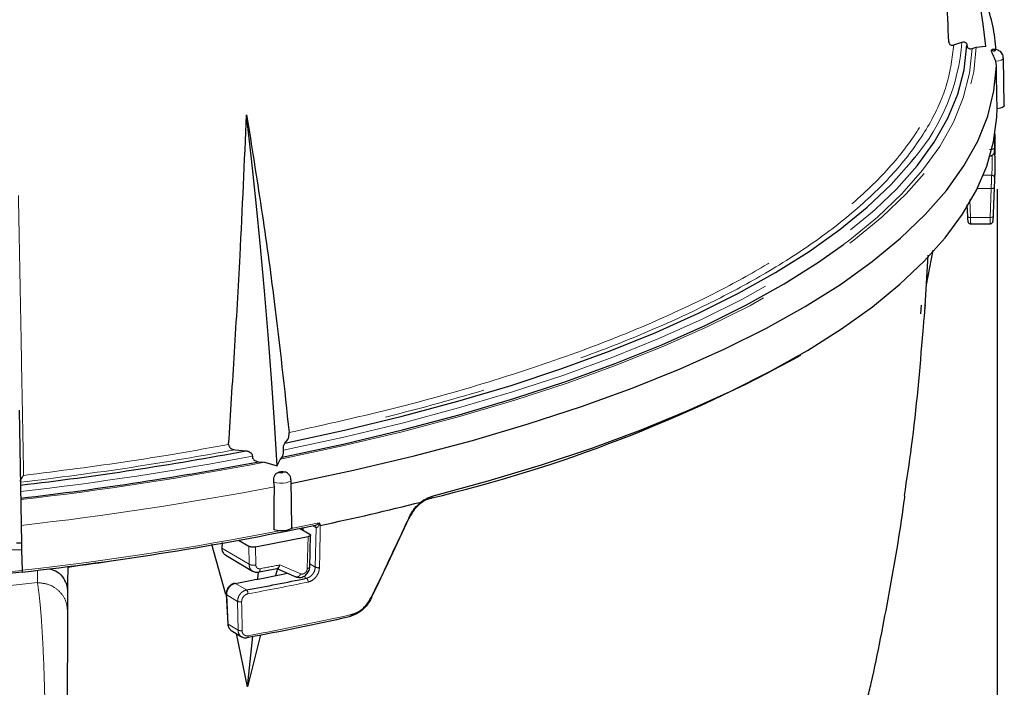
# Model space of a CAD drawing. Units: millimetres. Extents: x 207 to 2007, y 88 to 2868.
# Drawn here: x 676 to 799, y 1505 to 1588 of the extents above; entities that cross this region are included whole.
import ezdxf

# ---------------------------------------------------------------- set-up
doc = ezdxf.new("R2010")
doc.units = ezdxf.units.MM
doc.header["$LTSCALE"] = 10
doc.linetypes.add('PHANTOM', pattern=[12.7, 6.35, -1.27, 1.27, -1.27, 1.27, -1.27])
doc.layers.add('WAKU', color=7, linetype='Continuous')
doc.styles.add('SLDTEXTSTYLE0', font='TXT', dxfattribs={"width": 0.7, "bigfont": 'bigfont'})
doc.dimstyles.new('SLDDIMSTYLE1', dxfattribs={"dimtxt": 27.285156, "dimasz": 25, "dimexe": 0, "dimexo": 0.0625, "dimgap": 6.821289, "dimtad": 3, "dimdec": 0, "dimlfac": 0.8, "dimrnd": 1e-09, "dimzin": 12, "dimdsep": 46, "dimtxsty": 'SLDTEXTSTYLE0', "dimblk1": 'OPEN30', "dimblk2": 'OPEN30', "dimsah": 1, "dimcen": 0.09, "dimadec": 0, "dimazin": 3, "dimtfac": 1, "dimtdec": 0, "dimtofl": 0, "dimtmove": 0, "dimatfit": 3, "dimldrblk": 'OPEN30', "dimfxl": 1, "dimfrac": 2, "dimtolj": 1, "dimtzin": 12, "dimarcsym": 0})

# ---------------------------------------------------------------- blocks, each defined once
blk = doc.blocks.new('_Open30')
at = {"color": 0, "linetype": 'ByBlock', "lineweight": -2}
for p, q in [((-1, 0.267949), (0, 0)), ((0, 0), (-1, -0.267949)), ((0, 0), (-1, 0))]:
    blk.add_line(p, q, dxfattribs=at)
blk = doc.blocks.new('_D_11')
at = {"layer": 'WAKU'}
for p, q in [((442.78, 1567.31), (442.78, 1239.96)), ((797.75, 1567.31), (797.75, 1239.96)), ((577.36, 1318.24), (570.2, 1318.24)), ((570.2, 1318.24), (570.2, 1286.49)), ((663.17, 1318.24), (670.33, 1318.24)), ((670.33, 1318.24), (670.33, 1286.49)), ((570.2, 1286.49), (577.36, 1286.49)), ((670.33, 1286.49), (663.17, 1286.49)), ((442.78, 1249.96), (797.75, 1249.96))]:
    blk.add_line(p, q, dxfattribs=at)
at = {"layer": 'WAKU', "xscale": 25, "yscale": 25, "rotation": 180}
blk.add_blockref('_Open30', (442.78, 1249.96, -78.11), dxfattribs=at)
at = {"layer": 'WAKU', "xscale": 25, "yscale": 25}
blk.add_blockref('_Open30', (797.75, 1249.96, -78.11), dxfattribs=at)
at = {"layer": 'WAKU', "char_height": 23.812, "attachment_point": 1, "style": 'SLDTEXTSTYLE0'}
for s, insert in [('11.180', (577.36, 1317.18)), ('%%c', (581.37, 1280.66)), ('284', (611.53, 1280.66))]:
    blk.add_mtext(s, dxfattribs=dict(at, insert=insert))

msp = doc.modelspace()

# ---------------------------------------------------------------- linework, layer by layer
at = {"color": 7, "linetype": 'Continuous', "lineweight": 25}
for p, q in [((792.387396, 1585.259252), (793.367613, 1585.594186)), ((794.632107, 1584.802191), (795.15186, 1584.979856)), ((795.15186, 1584.979856), (796.340823, 1585.093971)), ((797.651362, 1582.662433), (797.56771, 1583.221656)), ((798.64011, 1577.742606), (798.530717, 1583.631846)), ((797.459006, 1572.763438), (797.484581, 1574.139687)), ((797.300775, 1564.271913), (797.497191, 1569.556831)), ((794.002719, 1565.367355), (794.058785, 1563.926169)), ((794.478346, 1563.018514), (796.871472, 1563.018514)), ((788.797148, 1552.7751), (789.172154, 1559.132904)), ((788.95957, 1555.422629), (789.786585, 1559.728904)), ((788.328692, 1552.878632), (788.22308, 1551.829089)), ((788.764067, 1552.46638), (788.834196, 1552.922243)), ((676.207815, 1539.863628), (676.515147, 1523.318894)), ((709.234912, 1535.754286), (709.592233, 1536.211257)), ((703.065179, 1534.921499), (704.397855, 1534.799132)), ((705.998929, 1533.441287), (706.708662, 1533.37617)), ((706.708662, 1533.37617), (708.302984, 1532.940683)), ((708.708342, 1533.771037), (708.898323, 1534.013818)), ((707.93514, 1530.322996), (707.884494, 1530.90874)), ((710.11666, 1525.30164), (710.007267, 1531.190883)), ((711.072672, 1525.176431), (712.346647, 1524.421735)), ((711.447157, 1525.246405), (711.452587, 1524.951374)), ((701.442024, 1523.376929), (701.396007, 1522.699845)), ((703.495963, 1523.679494), (704.768922, 1522.925397)), ((705.610996, 1522.844939), (712.129332, 1524.132085)), ((676.530454, 1522.494821), (676.578207, 1519.923975)), ((701.898651, 1516.946031), (700.16194, 1523.140499)), ((701.893296, 1521.827808), (705.228474, 1519.852058)), ((682.267838, 1520.427919), (682.248625, 1518.328322)), ((705.897099, 1518.870137), (705.974873, 1519.76441)), ((706.030985, 1519.74347), (708.483009, 1520.217269)), ((708.31606, 1520.130243), (708.088929, 1519.299835)), ((708.227808, 1520.167956), (710.706504, 1519.108766)), ((682.238097, 1516.735906), (682.238097, 1514.859369)), ((701.959839, 1516.946169), (702.146951, 1513.286582)), ((701.959858, 1516.948591), (701.959914, 1516.946108)), ((702.659048, 1512.39822), (703.859635, 1511.686998)), ((704.612358, 1505.455654), (703.211853, 1512.070736)), ((706.20816, 1511.934689), (704.612358, 1505.455654)), ((704.612358, 1505.455654), (705.252102, 1511.739066))]:
    msp.add_line(p, q, dxfattribs=at)
at = {"color": 8, "linetype": 'PHANTOM', "lineweight": 18}
for p, q in [((797.475193, 1574.69065), (797.434233, 1572.452739)), ((796.021212, 1569.038157), (797.070626, 1569.038157)), ((797.012903, 1567.395284), (795.276955, 1567.395284)), ((796.881847, 1563.800256), (797.012903, 1567.395284)), ((794.347029, 1566.025958), (794.433568, 1563.800256)), ((794.433568, 1563.800256), (796.881847, 1563.800256)), ((710.034238, 1525.141201), (713.487052, 1525.851678)), ((711.496117, 1525.25555), (711.502245, 1524.921954)), ((713.110322, 1525.219092), (712.679939, 1525.474047)), ((713.018615, 1520.340034), (713.110322, 1525.219092)), ((713.117531, 1525.215459), (713.110322, 1525.219092)), ((712.129332, 1524.132085), (712.029038, 1520.16658)), ((704.784671, 1520.692414), (701.396007, 1522.699845)), ((704.784671, 1520.692414), (704.768922, 1522.925397)), ((705.610996, 1522.844939), (705.626875, 1520.611982)), ((678.488243, 1519.940917), (678.488243, 1518.413968)), ((710.62682, 1519.136616), (708.217889, 1520.166039)), ((711.218266, 1519.505014), (708.611652, 1520.613208)), ((712.339811, 1520.742151), (713.018615, 1520.340034)), ((711.92866, 1518.956051), (711.56509, 1519.171425)), ((703.089161, 1518.319651), (704.480147, 1517.495636)), ((703.369415, 1516.083494), (702.009861, 1516.888888)), ((702.009861, 1516.888888), (702.196935, 1513.229319)), ((703.421075, 1512.504145), (703.369415, 1516.083494)), ((702.196935, 1513.229319), (703.421075, 1512.504145))]:
    msp.add_line(p, q, dxfattribs=at)
at = {"color": 8, "linetype": 'PHANTOM', "lineweight": 18, "flags": 128}
for points in [[(708.708342, 1533.771037), (716.387097, 1535.403175), (723.809002, 1537.168846), (730.954202, 1539.063339), (737.803614, 1541.08159), (744.338928, 1543.218201), (750.542691, 1545.467467), (756.398317, 1547.823377), (761.890149, 1550.279634), (767.003529, 1552.829672), (771.724785, 1555.46668), (776.041297, 1558.183613), (779.941537, 1560.973204), (783.415072, 1563.828004), (786.452636, 1566.740383), (789.04609, 1569.702558), (791.188523, 1572.706613), (792.874217, 1575.74452), (794.098627, 1578.808163), (794.85853, 1581.889352), (795.15186, 1584.979856)], [(778.670523, 1560.441532), (779.428173, 1561.012483), (782.877587, 1563.841478), (785.897494, 1566.727351), (788.479883, 1569.662479), (790.617976, 1572.639108), (792.30611, 1575.649377), (793.539796, 1578.685335), (794.31583, 1581.738961), (794.632107, 1584.802191)], [(797.357958, 1584.625674), (797.272593, 1584.626112), (797.193207, 1584.615342), (797.131945, 1584.595003), (797.098082, 1584.568192), (797.096796, 1584.538991), (797.128294, 1584.511845), (797.187749, 1584.490887), (797.266148, 1584.479308), (797.351532, 1584.47887), (797.430899, 1584.48964), (797.49218, 1584.509979), (797.526024, 1584.53679), (797.52731, 1584.565991), (797.495812, 1584.593137), (797.436357, 1584.614095), (797.357958, 1584.625674)], [(798.530717, 1583.631814), (798.530754, 1583.629198), (798.461035, 1583.490249), (798.259888, 1583.367196), (797.950298, 1583.274115), (797.56771, 1583.221656)], [(797.486574, 1573.691118), (797.481209, 1573.671201), (797.475714, 1573.662368)], [(797.387481, 1567.519325), (797.378186, 1567.492888), (797.355462, 1567.46803), (797.320109, 1567.445665), (797.27345, 1567.426617), (797.217198, 1567.411587), (797.153421, 1567.401129), (797.084484, 1567.395627), (797.012903, 1567.395284)], [(797.387481, 1567.519325), (797.362149, 1566.824354), (797.256425, 1563.924391)], [(709.066836, 1534.883727), (716.575364, 1536.500897), (723.832704, 1538.247065), (730.819933, 1540.117677), (737.518834, 1542.10785), (743.911926, 1544.2124), (749.982547, 1546.425835), (755.714856, 1548.742381), (761.093896, 1551.155999), (766.105659, 1553.660392), (770.737061, 1556.249031), (774.976023, 1558.915161), (778.811488, 1561.651832), (782.233466, 1564.451903), (782.652039, 1564.824301)], [(794.058859, 1563.926233), (794.064187, 1563.904702), (794.084117, 1563.878307), (794.118036, 1563.854404), (794.164527, 1563.833951), (794.221785, 1563.817762), (794.287499, 1563.806487), (794.359043, 1563.800572), (794.433568, 1563.800256)], [(797.256425, 1563.924391), (797.247186, 1563.89794), (797.224481, 1563.873063), (797.189146, 1563.85068), (797.142487, 1563.831617), (797.086217, 1563.816573), (797.022421, 1563.806106), (796.953447, 1563.8006), (796.881847, 1563.800256)], [(708.996857, 1532.13452), (708.955282, 1532.160028), (708.88832, 1532.178152), (708.806187, 1532.186134), (708.721372, 1532.182755), (708.646791, 1532.168536), (708.593799, 1532.145633), (708.570469, 1532.117542), (708.580341, 1532.088533), (708.621925, 1532.063025), (708.688878, 1532.044901), (708.771011, 1532.036919), (708.855827, 1532.040298), (708.930407, 1532.054517), (708.983399, 1532.07742), (709.006738, 1532.105511), (708.996857, 1532.13452)], [(710.007258, 1531.191344), (710.00683, 1531.176727), (709.925926, 1531.038491), (709.714925, 1530.917382), (709.397949, 1530.82726), (709.011264, 1530.778433), (708.599098, 1530.776486), (708.208623, 1530.821644), (707.884494, 1530.90874)], [(727.323665, 1528.89314), (727.368368, 1528.879909), (727.411321, 1528.881042), (727.450827, 1528.896493), (727.485333, 1528.925659), (727.513496, 1528.967388), (727.534199, 1529.020043), (727.546632, 1529.081558), (727.550302, 1529.149513)], [(724.691644, 1526.468931), (724.721689, 1526.452128), (724.741368, 1526.439904), (724.75002, 1526.432669), (724.747347, 1526.430661), (724.733461, 1526.433947), (724.708809, 1526.44242), (724.67421, 1526.455792), (724.63082, 1526.473626)], [(713.639006, 1525.522578), (713.625912, 1524.825998), (713.573553, 1522.039664), (713.540528, 1520.282858)], [(563.952083, 1519.923975), (572.378564, 1519.038803), (580.923136, 1518.297798), (589.564732, 1517.702788), (598.282039, 1517.255239), (607.053559, 1516.956266), (615.85766, 1516.806588), (624.67263, 1516.806588), (633.476731, 1516.956266), (642.248251, 1517.255239), (650.965558, 1517.702788), (659.607154, 1518.297798), (668.151726, 1519.038803), (676.578207, 1519.923975)], [(678.488243, 1518.413968), (669.791869, 1517.469625), (660.965501, 1516.678853), (652.032302, 1516.043734), (643.015719, 1515.565924), (633.939419, 1515.246693), (624.827227, 1515.08686), (615.703061, 1515.08686), (606.590869, 1515.246693), (597.514569, 1515.565924), (588.497986, 1516.043734), (579.564789, 1516.678853), (570.738416, 1517.469625), (562.042047, 1518.413968)], [(682.248625, 1518.328322), (682.223782, 1518.32506), (682.198939, 1518.321798), (682.174096, 1518.318543), (682.149248, 1518.315287), (682.124401, 1518.312032), (682.099548, 1518.308777), (682.074701, 1518.305521), (682.049848, 1518.302272)], [(703.870783, 1516.034565), (703.880822, 1515.342611), (703.922685, 1512.45526)], [(719.951511, 1516.558803), (719.996894, 1516.540234), (720.03342, 1516.526392), (720.059833, 1516.517753), (720.075209, 1516.514621), (720.079027, 1516.517096), (720.071158, 1516.525098), (720.05187, 1516.538349), (720.021825, 1516.556391)], [(717.482109, 1514.432362), (717.476959, 1514.368073), (717.464432, 1514.310536), (717.444996, 1514.261862), (717.419366, 1514.223843), (717.388474, 1514.197874), (717.353465, 1514.18491), (717.315616, 1514.185425), (717.276324, 1514.199404)], [(704.679599, 1511.812772), (704.67512, 1511.748623), (704.664251, 1511.691423), (704.647375, 1511.643273), (704.625117, 1511.605944), (704.598285, 1511.580807), (704.572581, 1511.569716)]]:
    msp.add_lwpolyline(points, dxfattribs=at)
at = {"color": 7, "linetype": 'Continuous', "lineweight": 25, "flags": 128}
for points in [[(782.652039, 1564.824301), (785.233013, 1567.308076), (787.802309, 1570.2129), (789.934665, 1573.158797), (791.624513, 1576.138086), (792.867456, 1579.142996), (793.660235, 1582.16569), (794.000801, 1585.198286)], [(709.981358, 1530.727056), (717.768723, 1532.382478), (725.295589, 1534.173314), (732.541846, 1536.094776), (739.488134, 1538.14173), (746.11591, 1540.308707), (752.40745, 1542.589921), (758.345945, 1544.97927), (763.915543, 1547.470381), (769.101352, 1550.056589), (773.889514, 1552.730989), (778.267261, 1555.486435), (782.222867, 1558.315566), (785.745762, 1561.210824), (788.826578, 1564.164472), (791.457042, 1567.16862), (793.630134, 1570.215243), (795.340043, 1573.296199), (796.582241, 1576.403258), (797.353357, 1579.528119), (797.651362, 1582.662433)], [(727.550302, 1529.149513), (734.491058, 1531.046121), (741.145656, 1533.059132), (747.497425, 1535.183508), (753.530439, 1537.413923), (759.229602, 1539.744787), (764.580619, 1542.170267), (769.570096, 1544.684284), (774.185525, 1547.280538), (778.415341, 1549.95253), (782.248963, 1552.693558), (785.676789, 1555.496761), (788.690195, 1558.355114), (791.281674, 1561.261458), (793.444708, 1564.20851), (795.173895, 1567.188887), (796.464894, 1570.195124), (797.314465, 1573.219689), (797.720503, 1576.255005), (797.757644, 1577.324465)], [(798.64011, 1577.742606), (798.640147, 1577.73972), (798.577357, 1577.601703), (798.39493, 1577.476737), (798.110094, 1577.376637), (797.749803, 1577.31087)], [(708.302984, 1532.940683), (707.969263, 1538.352464), (707.594229, 1543.778787), (707.177965, 1549.218452), (706.720574, 1554.670247), (706.222158, 1560.132964), (705.682811, 1565.605386), (705.102671, 1571.086304), (704.481851, 1576.574494)], [(709.234912, 1535.754286), (716.653781, 1537.363205), (723.824481, 1539.098766), (730.728552, 1540.956497), (737.348206, 1542.931616), (743.66642, 1545.019033), (749.666913, 1547.213381), (755.334234, 1549.509002), (760.6538, 1551.899992), (765.611909, 1554.380193), (770.195795, 1556.943218), (774.393657, 1559.582471), (778.194692, 1562.291155), (781.589102, 1565.062294), (784.568161, 1567.888757), (787.124194, 1570.763264), (787.513599, 1571.252901)], [(797.25242, 1563.430575), (797.292225, 1564.068427), (797.300775, 1564.271913)], [(708.898323, 1534.013818), (716.496555, 1535.639117), (723.840593, 1537.395784), (730.911063, 1539.279185), (737.689266, 1541.284338), (744.157311, 1543.405949), (750.298117, 1545.638416), (756.095451, 1547.975842), (761.534011, 1550.412053), (766.599428, 1552.94061), (771.278327, 1555.554839), (775.558341, 1558.247835), (778.670523, 1560.441532)], [(788.764067, 1552.090972), (788.812012, 1552.610488), (788.831346, 1552.87793)], [(710.11666, 1525.30164), (710.106975, 1525.243919), (709.995933, 1525.109505), (709.770721, 1524.992986), (709.452646, 1524.905377), (709.071782, 1524.854967), (708.664132, 1524.846522), (708.268264, 1524.880838), (707.921589, 1524.95467)], [(676.515147, 1523.318894), (676.503133, 1523.318896), (676.467561, 1523.318896), (676.409796, 1523.318897), (676.332054, 1523.318892), (676.237329, 1523.318893), (676.129254, 1523.318892), (676.011991, 1523.318894), (675.890039, 1523.318892)], [(712.329744, 1520.343238), (712.378564, 1522.277565), (712.430531, 1524.336691)], [(676.582119, 1519.713428), (668.156141, 1518.826179), (659.611517, 1518.083415), (650.969423, 1517.486991), (642.251266, 1517.038372), (633.478641, 1516.738673), (624.673284, 1516.588638), (615.857006, 1516.588638), (607.051649, 1516.738673), (598.279024, 1517.038372), (589.560867, 1517.486991), (580.918773, 1518.083415), (572.374149, 1518.826179), (563.948171, 1519.713428)], [(703.020709, 1518.335968), (703.053594, 1518.335069), (703.089161, 1518.319651)]]:
    msp.add_lwpolyline(points, dxfattribs=at)
at = {"color": 7, "linetype": 'Continuous', "lineweight": 25}
for centre, radius, start, end in [((465.554788, 1545.380488), 333.161465, 6.84604466, 14.4024545), ((776.711608, 1573.148474), 20.750971, 357.07662713, 358.93681022), ((776.749209, 1570.327182), 20.762295, 355.42187808, 3.54961652), ((684.935396, 1706.983199), 183.06511, 283.38819667, 298.88479766), ((630.436585, 1926.47816), 398.600967, 276.61888043, 280.69332623), ((630.647462, 1926.690483), 400.403263, 276.56292223, 280.84711183), ((648.021122, 1836.418305), 317.74496, 281.91797599, 284.2351182), ((631.906174, 1915.952902), 398.745429, 276.43298656, 281.70488326), ((638.746897, 1866.285886), 353.864985, 280.47620457, 281.54671404), ((639.460501, 1868.838643), 357.308638, 280.48455929, 281.70172053), ((641.342471, 1852.779656), 346.990687, 280.48730689, 282.64064085), ((704.554858, 1511.651701), 0.083878, 247.04828831, 282.19783276)]:
    msp.add_arc(centre, radius, start, end, dxfattribs=at)
at = {"color": 8, "linetype": 'PHANTOM', "lineweight": 18}
for centre, radius, start, end in [((768.147642, 1587.523379), 25.29365, 319.96440919, 355.62569783), ((776.415085, 1570.692002), 20.721646, 355.42221724, 2.27511352), ((797.134492, 1571.623879), 0.337367, 358.09011626, 41.18430521), ((797.078071, 1568.671042), 0.367191, 359.83281325, 91.16174256), ((630.542078, 1926.584212), 399.501994, 276.59083153, 280.77048131), ((630.743773, 1927.193247), 401.076744, 276.538501, 280.91790974), ((630.728282, 1930.765631), 407.81761, 276.44056895, 280.91293507), ((631.27438, 1921.818875), 404.423378, 276.4317734, 281.01842918), ((712.82017, 1525.232943), 0.290483, 357.26693935, 57.15891718), ((712.831214, 1525.230785), 0.286726, 356.93595598, 58.14612385), ((630.105866, 1908.759493), 391.934756, 277.64616969, 279.47419092), ((638.829133, 1875.376481), 361.561309, 280.7341349, 281.12810441), ((713.361165, 1521.056246), 0.793915, 244.43915222, 283.05711641), ((639.508361, 1869.069571), 358.028899, 280.48448036, 281.70176732), ((711.552821, 1518.525224), 0.571723, 355.63854657, 48.89955516), ((704.054879, 1517.064632), 0.60549, 355.6056156, 45.38379632), ((702.03304, 1516.95953), 0.074348, 190.40066949, 251.8339908), ((703.688983, 1516.764865), 0.752589, 244.87306566, 283.97900934), ((641.387156, 1853.730913), 347.726831, 280.48730809, 282.64064177), ((702.220159, 1513.300004), 0.074402, 190.43941432, 251.81184812), ((703.740674, 1513.185599), 0.752678, 244.87363679, 283.99387735)]:
    msp.add_arc(centre, radius, start, end, dxfattribs=at)
at = {"color": 7, "linetype": 'Continuous', "lineweight": 25}
msp.add_ellipse((629.796241, 1564.395168), major_axis=(150.470288, 318.915812), ratio=0.2893153788, start_param=4.6988759696, end_param=4.7299506891, dxfattribs=at)
for points, knots in [([(791.749217, 1585.629576), (791.570606, 1589.463717), (791.206621, 1597.277166), (790.141542, 1611.484355), (788.968024, 1621.860275), (788.245563, 1628.248072)], [0, 0, 0, 0, 0.2702549534, 0.550742209, 1, 1, 1, 1]), ([(797.5787, 1584.656175), (797.577197, 1584.764411), (797.561757, 1585.876131), (797.165896, 1587.986679), (796.321688, 1590.964139), (795.545634, 1593.014869), (794.964504, 1594.055325), (794.922661, 1594.130241)], [0, 0, 0, 0, 0.0337142488, 0.3462888063, 0.6596782026, 0.9754958109, 1, 1, 1, 1]), ([(791.749217, 1585.629576), (791.755242, 1585.580134), (791.767274, 1585.481408), (791.840126, 1585.354473), (791.966912, 1585.251476), (792.159172, 1585.203737), (792.308717, 1585.240114), (792.387396, 1585.259252)], [0, 0, 0, 0, 0.1360888587, 0.2717397703, 0.4544732023, 0.7129862441, 1, 1, 1, 1]), ([(793.367613, 1585.594186), (793.46418, 1585.615786), (793.622346, 1585.651165), (793.813392, 1585.583025), (793.925044, 1585.478026), (793.989574, 1585.347489), (793.997106, 1585.247387), (794.000801, 1585.198286)], [0, 0, 0, 0, 0.3449407657, 0.5649756725, 0.7331922953, 0.8691268828, 1, 1, 1, 1]), ([(794.000801, 1585.198286), (794.004622, 1585.148341), (794.012256, 1585.048559), (794.077334, 1584.917467), (794.193504, 1584.808957), (794.386066, 1584.745783), (794.542488, 1584.781644), (794.632107, 1584.802191)], [0, 0, 0, 0, 0.1333363763, 0.2663841358, 0.4389267991, 0.6785408182, 1, 1, 1, 1]), ([(797.56771, 1583.221656), (797.534134, 1583.32575), (797.467004, 1583.533864), (797.323904, 1583.849871), (797.184625, 1584.131843), (797.079772, 1584.36336), (797.051468, 1584.528355), (797.043907, 1584.659723), (797.10063, 1584.661758), (797.115721, 1584.662299)], [0, 0, 0, 0, 0.1418946981, 0.2836899798, 0.428073453, 0.5742455394, 0.7179410142, 0.9249580386, 1, 1, 1, 1]), ([(798.513934, 1583.632258), (798.515379, 1583.699667), (798.519283, 1583.881763), (798.398993, 1584.143676), (798.21004, 1584.377433), (797.983625, 1584.538612), (797.71875, 1584.64405), (797.422826, 1584.701258), (797.214549, 1584.673581), (797.11587, 1584.660468)], [0, 0, 0, 0, 0.1005652578, 0.2716632985, 0.4173666509, 0.551233072, 0.6862057285, 0.8513284431, 1, 1, 1, 1]), ([(797.749803, 1577.31087), (797.737863, 1577.959801), (797.705044, 1579.743466), (797.672235, 1581.527478), (797.651362, 1582.662433)], [0, 0, 0, 0, 0.3638185468, 1, 1, 1, 1]), ([(702.256549, 1535.582102), (702.500911, 1539.40122), (702.999228, 1547.189379), (703.805331, 1560.83369), (704.230426, 1570.724505), (704.481851, 1576.574494)], [0, 0, 0, 0, 0.2821821921, 0.5754418527, 1, 1, 1, 1]), ([(704.481851, 1576.574494), (705.107452, 1572.691971), (706.358639, 1564.927012), (708.194564, 1551.760172), (709.184237, 1542.487736), (709.76327, 1537.06267)], [0, 0, 0, 0, 0.2932537229, 0.5865008019, 1, 1, 1, 1]), ([(797.486425, 1573.696594), (797.480597, 1573.518841), (797.468938, 1573.163252), (797.460244, 1572.609676), (797.45876, 1572.123185), (797.463414, 1571.783473), (797.469322, 1571.661248), (797.471672, 1571.612635)], [0, 0, 0, 0, 0.2144492785, 0.4289982296, 0.6435748542, 0.8582369084, 1, 1, 1, 1]), ([(796.807546, 1571.441701), (796.848066, 1571.444087), (796.929131, 1571.44886), (797.046239, 1571.485823), (797.154465, 1571.542709), (797.280043, 1571.645695), (797.368493, 1571.784358), (797.421637, 1571.944663), (797.430562, 1572.030524), (797.434978, 1572.073007)], [0, 0, 0, 0, 0.1198793234, 0.2398326999, 0.3611415085, 0.4861198424, 0.7439358235, 0.8733030553, 1, 1, 1, 1]), ([(794.059511, 1563.92324), (794.060888, 1563.884673), (794.066166, 1563.736763), (794.080214, 1563.523347), (794.091281, 1563.399546), (794.108145, 1563.313736), (794.127473, 1563.252246), (794.166952, 1563.176472), (794.238399, 1563.097983), (794.344984, 1563.033022), (794.431042, 1563.02394), (794.475235, 1563.019277)], [0, 0, 0, 0, 0.0832828123, 0.3194014638, 0.5725360542, 0.6379802424, 0.6889433252, 0.7487490816, 0.8230802355, 0.9091469213, 1, 1, 1, 1]), ([(796.871547, 1563.020386), (796.914916, 1563.023947), (796.995141, 1563.030534), (797.093314, 1563.085991), (797.160987, 1563.150093), (797.203573, 1563.21456), (797.227112, 1563.270408), (797.237951, 1563.310513), (797.242783, 1563.335571), (797.246202, 1563.358791), (797.248839, 1563.381726), (797.250781, 1563.410277), (797.25188, 1563.426446)], [0, 0, 0, 0, 0.1655102333, 0.3061667036, 0.4234652765, 0.5223733758, 0.6028248902, 0.659847743, 0.7023917616, 0.7552686326, 0.8614043904, 1, 1, 1, 1]), ([(788.556401, 1549.692118), (788.575299, 1549.932852), (788.613124, 1550.414689), (788.675413, 1551.143335), (788.730949, 1551.759977), (788.753043, 1551.980792), (788.764067, 1552.090972)], [0, 0, 0, 0, 0.2498295166, 0.500041956, 0.7505352548, 1, 1, 1, 1]), ([(786.226753, 1529.220822), (786.538343, 1531.253478), (787.579929, 1538.04828), (788.154037, 1544.894169), (788.556401, 1549.692118)], [0, 0, 0, 0, 0.2991487537, 1, 1, 1, 1]), ([(709.592233, 1536.211257), (709.62687, 1536.267984), (709.683285, 1536.360379), (709.739569, 1536.576155), (709.765434, 1536.761858), (709.772756, 1536.926879), (709.766239, 1537.020167), (709.76327, 1537.06267)], [0, 0, 0, 0, 0.3557182596, 0.5793780616, 0.7494948388, 0.8858651069, 1, 1, 1, 1]), ([(702.256549, 1535.582102), (702.258744, 1535.53109), (702.263128, 1535.429219), (702.344397, 1535.271475), (702.499173, 1535.112204), (702.750118, 1534.973728), (702.955112, 1534.939745), (703.065179, 1534.921499)], [0, 0, 0, 0, 0.1351870889, 0.2699650327, 0.4502641421, 0.7048319642, 1, 1, 1, 1]), ([(709.066836, 1534.883727), (709.062974, 1534.933692), (709.055258, 1535.033513), (709.063246, 1535.207973), (709.090371, 1535.40134), (709.147504, 1535.612877), (709.202998, 1535.702654), (709.234912, 1535.754286)], [0, 0, 0, 0, 0.1332259707, 0.2661640905, 0.438179114, 0.6768935117, 1, 1, 1, 1]), ([(704.397855, 1534.799132), (704.528493, 1534.775867), (704.742465, 1534.737762), (704.989464, 1534.583125), (705.127099, 1534.428897), (705.199469, 1534.271329), (705.199222, 1534.169789), (705.1991, 1534.119982)], [0, 0, 0, 0, 0.3449373645, 0.5649765296, 0.7331928213, 0.869125894, 1, 1, 1, 1]), ([(708.898323, 1534.013818), (708.93217, 1534.069216), (708.98791, 1534.160445), (709.044094, 1534.374493), (709.070369, 1534.561435), (709.078397, 1534.734803), (709.070641, 1534.834714), (709.066836, 1534.883727)], [0, 0, 0, 0, 0.3427067209, 0.5643762596, 0.7329098978, 0.8689752352, 1, 1, 1, 1]), ([(705.1991, 1534.119982), (705.199076, 1534.069287), (705.199029, 1533.968009), (705.272245, 1533.809609), (705.415832, 1533.649803), (705.665723, 1533.49926), (705.877559, 1533.462404), (705.998929, 1533.441287)], [0, 0, 0, 0, 0.133335922, 0.266380415, 0.4389219483, 0.6785320021, 1, 1, 1, 1]), ([(708.302984, 1532.940683), (708.398807, 1533.19059), (708.526836, 1533.524492), (708.671861, 1533.721483), (708.708342, 1533.771037)], [0, 0, 0, 0, 0.7484477404, 1, 1, 1, 1]), ([(707.884494, 1530.90874), (707.872967, 1531.021742), (707.84992, 1531.247667), (707.908857, 1531.580257), (708.043253, 1531.863332), (708.261164, 1532.071997), (708.58755, 1532.180362), (708.929886, 1532.253972), (709.180916, 1532.188548), (709.2801, 1532.162699)], [0, 0, 0, 0, 0.1338393848, 0.2675857493, 0.4037729273, 0.5416461568, 0.6771864347, 0.8724537012, 1, 1, 1, 1]), ([(709.990485, 1531.190904), (709.991936, 1531.258429), (709.995853, 1531.44062), (709.875701, 1531.703092), (709.68609, 1531.935325), (709.482241, 1532.086439), (709.339446, 1532.13855), (709.279345, 1532.160483)], [0, 0, 0, 0, 0.1553215038, 0.4190728702, 0.6436760808, 0.8500273242, 1, 1, 1, 1]), ([(676.372962, 1530.973261), (676.378765, 1531.021292), (676.391841, 1531.129536), (676.505996, 1531.362957), (676.647231, 1531.568201), (676.752373, 1531.694187), (676.780353, 1531.726172), (676.78158, 1531.727574)], [0, 0, 0, 0, 0.2200580095, 0.4959268407, 0.869281072, 0.994269063, 1, 1, 1, 1]), ([(707.921589, 1524.95467), (707.923051, 1525.605669), (707.92707, 1527.395019), (707.932002, 1529.184537), (707.93514, 1530.322996)], [0, 0, 0, 0, 0.3638185236, 1, 1, 1, 1]), ([(724.63082, 1526.473626), (724.855947, 1526.883978), (725.272447, 1527.643154), (725.890995, 1528.180462), (726.175204, 1528.427344)], [0, 0, 0, 0, 0.5405217747, 1, 1, 1, 1]), ([(726.083329, 1528.246175), (725.827965, 1528.021571), (725.271106, 1527.531788), (724.895179, 1526.842257), (724.691644, 1526.468931)], [0, 0, 0, 0, 0.458578979, 1, 1, 1, 1]), ([(727.323665, 1528.89314), (726.984362, 1528.768293), (726.556393, 1528.61082), (726.164518, 1528.308757), (726.083329, 1528.246175)], [0, 0, 0, 0, 0.7928203687, 1, 1, 1, 1]), ([(726.155097, 1528.429764), (726.25095, 1528.5031), (726.691419, 1528.840097), (727.173292, 1529.013694), (727.550302, 1529.149513)], [0, 0, 0, 0, 0.2176162845, 1, 1, 1, 1]), ([(726.175204, 1528.427344), (726.174958, 1528.427825), (726.174289, 1528.429133), (726.17198, 1528.4308), (726.165572, 1528.432141), (726.159559, 1528.430776), (726.155097, 1528.429764)], [0, 0, 0, 0, 0.0723603103, 0.1964271687, 0.4037103957, 1, 1, 1, 1]), ([(781.621363, 1503.907871), (781.78177, 1504.578893), (782.822027, 1508.930562), (784.34025, 1517.059224), (785.729512, 1524.830007), (786.249104, 1528.902398), (786.288854, 1529.213949)], [0, 0, 0, 0, 0.0804576203, 0.5217783167, 0.9634145629, 1, 1, 1, 1]), ([(713.487052, 1525.851678), (713.48812, 1525.851097), (713.495299, 1525.84719), (713.513994, 1525.833923), (713.538445, 1525.800799), (713.547025, 1525.766123), (713.551676, 1525.747331)], [0, 0, 0, 0, 0.0304513334, 0.2046558499, 0.5689511887, 1, 1, 1, 1]), ([(713.551676, 1525.747331), (713.55202, 1525.745519), (713.557424, 1525.717061), (713.567021, 1525.670888), (713.581411, 1525.615571), (713.593399, 1525.579056), (713.604411, 1525.553145), (713.614142, 1525.536307), (713.623995, 1525.526246), (713.631554, 1525.521943), (713.637002, 1525.522407), (713.639006, 1525.522578)], [0, 0, 0, 0, 0.0213751678, 0.3358139961, 0.5487567231, 0.6938006586, 0.7934901828, 0.8907352534, 0.9327601098, 0.9752663962, 1, 1, 1, 1]), ([(712.799959, 1525.499176), (712.813502, 1525.494491), (712.835578, 1525.486855), (712.881202, 1525.486637), (712.912164, 1525.494278), (712.930642, 1525.498838)], [0, 0, 0, 0, 0.390211, 0.6360899546, 1, 1, 1, 1]), ([(712.931192, 1525.49615), (712.926362, 1525.495327), (712.913817, 1525.493191), (712.929023, 1525.494187), (712.959892, 1525.490393), (712.97708, 1525.475437), (712.980254, 1525.472676)], [0, 0, 0, 0, 0.1971592274, 0.5120583371, 0.9099097203, 1, 1, 1, 1]), ([(676.515147, 1523.318893), (676.515428, 1523.303675), (676.51599, 1523.273228), (676.52043, 1523.034538), (676.525711, 1522.75027), (676.529374, 1522.552941), (676.530454, 1522.494821)], [0, 0, 0, 0, 0.2957281931, 0.5916860764, 0.8797385115, 1, 1, 1, 1]), ([(712.346647, 1524.421735), (712.375619, 1524.399608), (712.433534, 1524.355376), (712.434409, 1524.28095), (712.365892, 1524.212141), (712.253824, 1524.16166), (712.163342, 1524.140165), (712.129332, 1524.132085)], [0, 0, 0, 0, 0.2187468114, 0.4372700949, 0.6579525991, 0.8714349478, 1, 1, 1, 1]), ([(701.396007, 1522.699845), (701.400126, 1522.588616), (701.408364, 1522.366113), (701.584954, 1522.074027), (701.759076, 1521.89163), (701.882804, 1521.838258), (701.895606, 1521.832736)], [0, 0, 0, 0, 0.3209759124, 0.6420804971, 0.9629672541, 1, 1, 1, 1]), ([(705.610996, 1522.844939), (705.545699, 1522.835503), (705.415175, 1522.81664), (705.197596, 1522.817913), (704.997921, 1522.842812), (704.852726, 1522.8822), (704.791815, 1522.913597), (704.768922, 1522.925397)], [0, 0, 0, 0, 0.2187503639, 0.4372626398, 0.6579553223, 0.8714456133, 1, 1, 1, 1]), ([(676.578207, 1519.923975), (676.578887, 1519.887434), (676.580246, 1519.814382), (676.58171, 1519.735586), (676.582547, 1519.690168), (676.582679, 1519.683383), (676.582285, 1519.704479), (676.582119, 1519.713428)], [0, 0, 0, 0, 0.2044886012, 0.4087979827, 0.6183103383, 0.8380801459, 1, 1, 1, 1]), ([(680.043854, 1520.133293), (680.354973, 1520.023552), (681.052114, 1519.77765), (681.714109, 1519.064897), (681.964396, 1518.496375), (682.049848, 1518.302272)], [0, 0, 0, 0, 0.3467447446, 0.7769685484, 1, 1, 1, 1]), ([(705.171719, 1519.889), (705.232373, 1519.852292), (705.353377, 1519.779062), (705.558661, 1519.720264), (705.770757, 1519.696977), (705.912988, 1519.715958), (705.983469, 1519.725365)], [0, 0, 0, 0, 0.2535071682, 0.5057410485, 0.7550770338, 1, 1, 1, 1]), ([(708.356284, 1520.196303), (708.377533, 1520.21021), (708.435459, 1520.248123), (708.509001, 1520.346541), (708.572755, 1520.476609), (708.598093, 1520.565588), (708.611652, 1520.613208)], [0, 0, 0, 0, 0.194730287, 0.5308454421, 0.7489215239, 1, 1, 1, 1]), ([(710.706504, 1519.108766), (710.793799, 1519.08174), (710.967879, 1519.027843), (711.25512, 1519.047769), (711.536832, 1519.139653), (711.797137, 1519.303537), (712.020509, 1519.522958), (712.189663, 1519.783944), (712.30189, 1520.066955), (712.320478, 1520.254792), (712.329716, 1520.348148)], [0, 0, 0, 0, 0.1282535961, 0.2557597215, 0.3823639408, 0.5079637368, 0.6327366111, 0.75666346, 0.8790600835, 1, 1, 1, 1]), ([(682.049848, 1518.302272), (682.083066, 1518.197936), (682.14955, 1517.989109), (682.204953, 1517.641969), (682.231819, 1517.311293), (682.238869, 1517.010325), (682.238155, 1516.825401), (682.238108, 1516.754062), (682.238097, 1516.735906)], [0, 0, 0, 0, 0.1738712766, 0.3480020184, 0.5194238487, 0.7088315258, 0.9258981527, 1, 1, 1, 1]), ([(682.248625, 1518.328322), (682.247457, 1518.195989), (682.245122, 1517.931485), (682.242051, 1517.523846), (682.239672, 1517.156875), (682.238309, 1516.883333), (682.23816, 1516.779777), (682.238097, 1516.735906)], [0, 0, 0, 0, 0.2025647303, 0.4048819616, 0.6138546226, 0.8364140287, 1, 1, 1, 1]), ([(703.022311, 1518.319382), (702.969037, 1518.313547), (702.775628, 1518.292364), (702.46326, 1518.097965), (702.152543, 1517.754347), (701.965897, 1517.340274), (701.974039, 1517.065724), (701.977525, 1516.9482)], [0, 0, 0, 0, 0.0882723875, 0.3204738944, 0.5631789739, 0.8130158004, 1, 1, 1, 1]), ([(720.021825, 1516.556391), (719.811184, 1516.191006), (719.389941, 1515.460304), (718.412124, 1514.591407), (717.667838, 1514.334529), (717.276324, 1514.199404)], [0, 0, 0, 0, 0.3216023711, 0.6431441459, 1, 1, 1, 1]), ([(717.482109, 1514.432362), (717.833996, 1514.55481), (718.502759, 1514.787522), (719.382178, 1515.571144), (719.761773, 1516.229653), (719.951511, 1516.558803)], [0, 0, 0, 0, 0.357087562, 0.6786451781, 1, 1, 1, 1]), ([(682.238097, 1514.859369), (682.237662, 1514.451612), (682.236796, 1513.638197), (682.230828, 1512.313988), (682.227852, 1511.653592)], [0, 0, 0, 0, 0.5012898653, 1, 1, 1, 1]), ([(702.162011, 1513.288942), (702.161506, 1513.23093), (702.159627, 1513.015102), (702.317708, 1512.705109), (702.516605, 1512.45882), (702.658355, 1512.407116), (702.678131, 1512.399903)], [0, 0, 0, 0, 0.1546726436, 0.5754486342, 0.9407673519, 1, 1, 1, 1]), ([(682.227843, 1511.652594), (682.222002, 1510.560676), (682.210319, 1508.376558), (682.181028, 1504.157604), (682.145516, 1499.604449), (682.119211, 1496.684015), (682.106054, 1495.223317)], [0, 0, 0, 0, 0.2499744225, 0.500013458, 0.7499244322, 1, 1, 1, 1]), ([(703.890639, 1511.689801), (703.921847, 1511.666606), (704.057451, 1511.565823), (704.308051, 1511.525857), (704.503527, 1511.572592), (704.568222, 1511.588059)], [0, 0, 0, 0, 0.166672495, 0.7241978253, 1, 1, 1, 1])]:
    msp.add_open_spline(points, degree=3, knots=knots, dxfattribs=at)
at = {"color": 8, "linetype": 'PHANTOM', "lineweight": 18}
for points, knots in [([(792.387396, 1585.259252), (792.170898, 1583.650631), (791.737902, 1580.433389), (789.61476, 1575.607919), (786.360464, 1570.81002), (781.870948, 1566.076919), (776.255558, 1561.487319), (769.911251, 1557.324118), (763.06783, 1553.582627), (755.951011, 1550.236227), (747.186007, 1546.664181), (736.456224, 1542.989854), (723.621645, 1539.31614), (714.265015, 1537.245401), (709.592233, 1536.211257)], [0, 0, 0, 0, 0.0817522674, 0.1635045563, 0.2474505499, 0.3316965337, 0.4159430104, 0.4998896746, 0.5698698519, 0.6399366624, 0.7099170512, 0.8065352752, 0.9033820436, 1, 1, 1, 1]), ([(709.76327, 1537.06267), (714.356052, 1538.084192), (723.552239, 1540.129598), (736.174138, 1543.750037), (746.767191, 1547.378814), (755.459284, 1550.919188), (762.550348, 1554.252496), (769.369108, 1557.980132), (775.689963, 1562.128868), (781.28662, 1566.703506), (785.753479, 1571.421697), (788.126301, 1574.897972), (789.669169, 1577.816307), (791.043236, 1580.927446), (791.47535, 1583.805509), (791.749217, 1585.629576)], [0, 0, 0, 0, 0.0961455111, 0.1925134351, 0.2886591519, 0.3591140473, 0.42965597, 0.5001106367, 0.5846264096, 0.6694440529, 0.7542611909, 0.8387762564, 0.8522946973, 0.9063868637, 1, 1, 1, 1]), ([(797.434233, 1572.452739), (797.423085, 1572.424092), (797.40079, 1572.366799), (797.256872, 1572.296528), (797.051382, 1572.249777), (796.890105, 1572.24559), (796.809465, 1572.243497)], [0, 0, 0, 0, 0.2500008905, 0.5000012543, 0.7499970232, 1, 1, 1, 1]), ([(797.435574, 1572.090167), (797.434278, 1572.071049), (797.431684, 1572.032783), (797.430116, 1572.095162), (797.430679, 1572.235729), (797.433049, 1572.380435), (797.434233, 1572.452739)], [0, 0, 0, 0, 0.2500884227, 0.5005598533, 0.7504512623, 1, 1, 1, 1]), ([(797.012903, 1567.395284), (797.016561, 1567.53085), (797.023877, 1567.801957), (797.037738, 1568.230268), (797.051584, 1568.611264), (797.06312, 1568.892489), (797.068366, 1568.994299), (797.070626, 1569.038157)], [0, 0, 0, 0, 0.2101616522, 0.4202870536, 0.6305374208, 0.8408411353, 1, 1, 1, 1]), ([(797.44526, 1568.669971), (797.442993, 1568.639216), (797.437732, 1568.56783), (797.426186, 1568.370849), (797.412315, 1568.104033), (797.398459, 1567.804093), (797.39114, 1567.614236), (797.387481, 1567.519325)], [0, 0, 0, 0, 0.1592980039, 0.3697515238, 0.5800407495, 0.7900589084, 1, 1, 1, 1]), ([(676.128504, 1566.528035), (676.237651, 1560.693523), (676.399866, 1552.022273), (676.617027, 1540.460302), (676.725473, 1534.705108), (676.78158, 1531.727574)], [0, 0, 0, 0, 0.4981605147, 0.7403659543, 1, 1, 1, 1]), ([(794.433568, 1563.800256), (794.437426, 1563.674639), (794.445141, 1563.423425), (794.459022, 1563.162823), (794.470804, 1563.023563), (794.476434, 1563.033061), (794.478346, 1563.036287)], [0, 0, 0, 0, 0.2845243243, 0.5690091724, 0.8536415629, 1, 1, 1, 1]), ([(796.871472, 1563.02089), (796.870395, 1563.032732), (796.868202, 1563.056839), (796.870192, 1563.26631), (796.875218, 1563.531911), (796.880099, 1563.729503), (796.881847, 1563.800256)], [0, 0, 0, 0, 0.2740633402, 0.557920514, 0.8417030766, 1, 1, 1, 1]), ([(797.256425, 1563.924391), (797.254679, 1563.874921), (797.249803, 1563.736755), (797.244703, 1563.549032), (797.242997, 1563.40847), (797.245418, 1563.356725), (797.250086, 1563.405955), (797.25242, 1563.430575)], [0, 0, 0, 0, 0.1222353041, 0.3413978003, 0.5607359203, 0.7803219678, 1, 1, 1, 1]), ([(676.78158, 1531.727574), (681.20246, 1532.293384), (687.188739, 1533.059542), (695.629207, 1534.393238), (699.682577, 1535.120363), (702.256549, 1535.582102)], [0, 0, 0, 0, 0.5075708899, 0.6872975814, 1, 1, 1, 1]), ([(703.065179, 1534.921499), (698.816404, 1534.162806), (690.172712, 1532.619325), (681.025634, 1531.463582), (676.374769, 1530.875941)], [0, 0, 0, 0, 0.4915463733, 1, 1, 1, 1]), ([(712.930642, 1525.498838), (712.948206, 1525.501968), (713.024147, 1525.515501), (713.191233, 1525.592755), (713.35092, 1525.683755), (713.45025, 1525.765639), (713.476639, 1525.796949), (713.48699, 1525.814564), (713.4913, 1525.830549), (713.490463, 1525.842845), (713.488016, 1525.849182), (713.487052, 1525.851678)], [0, 0, 0, 0, 0.0838940786, 0.3627242432, 0.7678205883, 0.8792274832, 0.9145229835, 0.9433506249, 0.9665450644, 0.986821958, 1, 1, 1, 1]), ([(713.551676, 1525.747331), (713.551361, 1525.746241), (713.542241, 1525.714764), (713.494738, 1525.591853), (713.397046, 1525.42322), (713.277045, 1525.27717), (713.193688, 1525.217504), (713.144573, 1525.206178), (713.12481, 1525.212961), (713.117531, 1525.215459)], [0, 0, 0, 0, 0.0042390816, 0.122517021, 0.4885236378, 0.7283940486, 0.8731504059, 0.953280091, 1, 1, 1, 1]), ([(719.951511, 1516.558803), (720.059022, 1516.784089), (720.596581, 1517.910518), (722.165368, 1521.21043), (723.609983, 1524.294365), (724.63082, 1526.473626)], [0, 0, 0, 0, 0.0683265826, 0.3416334573, 1, 1, 1, 1]), ([(676.530454, 1522.494821), (675.744623, 1522.495445), (671.814166, 1522.498564), (664.631341, 1522.503522), (654.897189, 1522.508879), (644.981392, 1522.512928), (634.924885, 1522.515627), (623.091238, 1522.517171), (609.549106, 1522.516602), (594.250678, 1522.512749), (578.964106, 1522.505856), (568.987965, 1522.498499), (563.999836, 1522.494821)], [0, 0, 0, 0, 0.0217845209, 0.1089586896, 0.1962906033, 0.2836220773, 0.3722512801, 0.4608802715, 0.5933121135, 0.7257447162, 0.8628707526, 1, 1, 1, 1]), ([(705.626875, 1520.611982), (705.551655, 1520.600389), (705.401214, 1520.577203), (705.153871, 1520.584196), (704.930196, 1520.622189), (704.833179, 1520.669006), (704.784671, 1520.692414)], [0, 0, 0, 0, 0.2499983261, 0.5000020631, 0.7500035166, 1, 1, 1, 1]), ([(705.18419, 1519.903875), (705.150799, 1519.920418), (705.001308, 1519.994485), (704.837577, 1520.272671), (704.802105, 1520.554095), (704.784671, 1520.692414)], [0, 0, 0, 0, 0.1275852173, 0.5712092343, 1, 1, 1, 1]), ([(706.170647, 1520.141769), (706.09973, 1520.136909), (705.957788, 1520.127181), (705.778714, 1520.225231), (705.652704, 1520.39057), (705.635481, 1520.538212), (705.626875, 1520.611982)], [0, 0, 0, 0, 0.2500903415, 0.5005604905, 0.7504530767, 1, 1, 1, 1]), ([(706.170647, 1520.141769), (706.165442, 1520.069441), (706.155032, 1519.924785), (706.085877, 1519.771404), (706.017201, 1519.740397), (705.982957, 1519.724936)], [0, 0, 0, 0, 0.3339432879, 0.6678830195, 1, 1, 1, 1]), ([(712.029038, 1520.16658), (712.02419, 1520.115454), (712.014477, 1520.013026), (711.955859, 1519.861101), (711.869068, 1519.722346), (711.754956, 1519.607788), (711.624284, 1519.522192), (711.484541, 1519.475631), (711.344018, 1519.464385), (711.26017, 1519.491475), (711.218266, 1519.505014)], [0, 0, 0, 0, 0.1241436453, 0.2487133599, 0.3735220037, 0.4989862296, 0.6243794713, 0.7493000329, 0.8747082042, 1, 1, 1, 1]), ([(711.92866, 1518.956051), (712.007511, 1518.978273), (712.20578, 1519.03415), (712.507866, 1519.236559), (712.783143, 1519.55596), (712.974017, 1519.942205), (713.003748, 1520.207416), (713.018615, 1520.340034)], [0, 0, 0, 0, 0.1416201812, 0.3561025027, 0.5706284529, 0.7852951402, 1, 1, 1, 1]), ([(712.319331, 1520.343926), (712.316208, 1520.319804), (712.309879, 1520.270925), (712.198046, 1520.207739), (712.08537, 1520.180299), (712.029038, 1520.16658)], [0, 0, 0, 0, 0.3276067581, 0.6638365353, 1, 1, 1, 1]), ([(713.540528, 1520.282858), (713.522037, 1520.109906), (713.485046, 1519.763924), (713.237633, 1519.260917), (712.879236, 1518.845493), (712.485104, 1518.582689), (712.22596, 1518.51047), (712.122888, 1518.481746)], [0, 0, 0, 0, 0.2144495755, 0.4289978348, 0.6435761254, 0.8582353062, 1, 1, 1, 1]), ([(678.488243, 1518.413968), (678.558705, 1517.985089), (678.689426, 1517.189447), (678.805781, 1515.969831), (678.859417, 1515.407631)], [0, 0, 0, 0, 0.5390348527, 1, 1, 1, 1]), ([(682.238097, 1514.859369), (682.185402, 1515.324141), (682.080013, 1516.253684), (681.214498, 1517.429706), (679.970602, 1518.253252), (678.982362, 1518.360396), (678.488243, 1518.413968)], [0, 0, 0, 0, 0.2499999351, 0.5000003618, 0.7500005281, 1, 1, 1, 1]), ([(711.218266, 1519.505014), (711.172321, 1519.426966), (711.080445, 1519.270897), (710.905993, 1519.137531), (710.74755, 1519.091671), (710.66706, 1519.121636), (710.62682, 1519.136616)], [0, 0, 0, 0, 0.279652392, 0.5592124916, 0.7796341104, 1, 1, 1, 1]), ([(703.089161, 1518.319651), (702.966307, 1518.283388), (702.720582, 1518.210858), (702.394897, 1517.94529), (702.151013, 1517.598825), (702.018228, 1517.227319), (702.01239, 1516.991206), (702.009861, 1516.888888)], [0, 0, 0, 0, 0.2099314449, 0.4198947756, 0.6297577058, 0.8395576748, 1, 1, 1, 1]), ([(703.369415, 1516.083494), (703.37897, 1516.216451), (703.39808, 1516.48234), (703.580412, 1516.87191), (703.853618, 1517.196223), (704.170774, 1517.41254), (704.387, 1517.470617), (704.480147, 1517.495636)], [0, 0, 0, 0, 0.2101618735, 0.4202862115, 0.6305366845, 0.8408397671, 1, 1, 1, 1]), ([(704.658589, 1517.018239), (704.592911, 1517.000899), (704.440464, 1516.960652), (704.216294, 1516.810223), (704.02257, 1516.584394), (703.892545, 1516.312872), (703.878036, 1516.127323), (703.870783, 1516.034565)], [0, 0, 0, 0, 0.1592982616, 0.3697520582, 0.5800415048, 0.7900586908, 1, 1, 1, 1]), ([(678.859417, 1515.407631), (678.913936, 1514.746397), (679.019456, 1513.466611), (679.155769, 1511.125394), (679.272353, 1508.585873), (679.36652, 1505.788235), (679.436485, 1502.87327), (679.480296, 1499.865754), (679.499591, 1496.867509), (679.489407, 1494.953663), (679.484334, 1494.000209)], [0, 0, 0, 0, 0.128083471, 0.2478991418, 0.3749036867, 0.4974348044, 0.6240643671, 0.7482449584, 0.8745787889, 1, 1, 1, 1]), ([(702.196935, 1513.229319), (702.215616, 1513.100606), (702.252976, 1512.843198), (702.429567, 1512.554352), (702.598672, 1512.452462), (702.667514, 1512.410983)], [0, 0, 0, 0, 0.3722493838, 0.7444453587, 1, 1, 1, 1]), ([(703.884995, 1511.685576), (703.863151, 1511.693642), (703.733171, 1511.741641), (703.56667, 1511.949488), (703.440625, 1512.232527), (703.42623, 1512.432529), (703.421075, 1512.504145)], [0, 0, 0, 0, 0.0732077263, 0.4356061058, 0.79790458, 1, 1, 1, 1]), ([(703.922685, 1512.45526), (703.926127, 1512.405455), (703.93574, 1512.266354), (704.020538, 1512.062889), (704.191515, 1511.888912), (704.420175, 1511.791531), (704.593112, 1511.80569), (704.679599, 1511.812772)], [0, 0, 0, 0, 0.1222352622, 0.3413970272, 0.5607375256, 0.7803190674, 1, 1, 1, 1])]:
    msp.add_open_spline(points, degree=3, knots=knots, dxfattribs=at)

# ---------------------------------------------------------------- dimensions: what is measured, and where the dimension line sits
at = {"layer": 'WAKU'}
dim = msp.add_linear_dim(base=(797.749806, 1249.963067), p1=(442.780484, 1577.31087), p2=(797.749806, 1577.31087), text='%%c<>', dimstyle='SLDDIMSTYLE1', dxfattribs=at)
dim.commit()
dim.dimension.update_dxf_attribs({"geometry": '_D_11', "text_midpoint": (620.265145, 1249.963067), "dimtype": 160})

doc.saveas('drawing.dxf')
